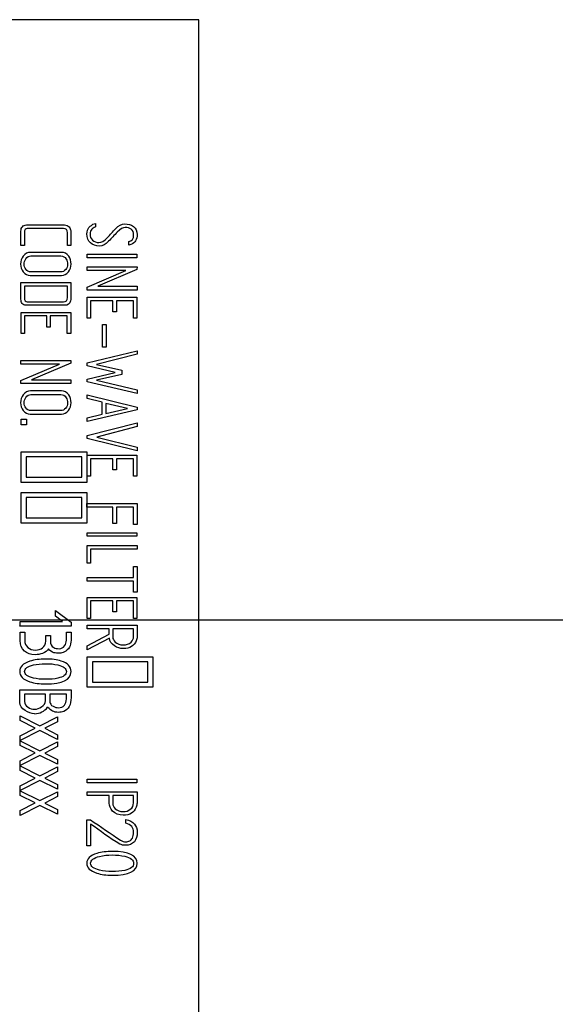
# Model space of a CAD drawing. Units: inches. Extents: x 10 to 413, y 2 to 294.
# Drawn here: x 138 to 149, y 125 to 145 of the extents above; entities that cross this region are included whole.
import ezdxf
from ezdxf.lldxf.tags import DXFTag
from ezdxf.xclip import XClip

# ---------------------------------------------------------------- set-up
doc = ezdxf.new("R2010")
doc.units = ezdxf.units.IN
doc.header["$XCLIPFRAME"] = 2
doc.layers.add('2_2MH_24A-270', color=7, linetype='Continuous')
doc.layers.add('Standard', color=7, linetype='Continuous')
tags = doc.linetypes.add('CENTER2', pattern=[1.125, 0.75, -0.125, 0.125, -0.125]).pattern_tags.tags
tags[10:11] = [DXFTag(74, 4), DXFTag(75, 0), DXFTag(340, '0'), DXFTag(46, 0.0), DXFTag(50, 0.0), DXFTag(44, 0.0), DXFTag(45, 0.0)]
tags[8:9] = [DXFTag(74, 4), DXFTag(75, 0), DXFTag(340, '0'), DXFTag(46, 0.0), DXFTag(50, 0.0), DXFTag(44, 0.0), DXFTag(45, 0.0)]
tags[6:7] = [DXFTag(74, 4), DXFTag(75, 0), DXFTag(340, '0'), DXFTag(46, 0.0), DXFTag(50, 0.0), DXFTag(44, 0.0), DXFTag(45, 0.0)]
tags[4:5] = [DXFTag(74, 4), DXFTag(75, 0), DXFTag(340, '0'), DXFTag(46, 0.0), DXFTag(50, 0.0), DXFTag(44, 0.0), DXFTag(45, 0.0)]

# ---------------------------------------------------------------- blocks, each defined once
blk = doc.blocks.new('SEANNOT_GROUP5')
at = {"layer": 'Standard', "color": 7, "linetype": 'CENTER2', "ltscale": 25.4}
blk.add_line((131.185, 132.516), (188.68, 132.516), dxfattribs=at)
blk = doc.blocks.new('SE1')
at = {"layer": '2_2MH_24A-270', "color": 7, "linetype": 'Continuous', "ltscale": 25.4}
for p, q in [((142.035, 144.681), (130.036, 144.681)), ((142.035, 119.683), (142.035, 144.681)), ((139.883, 140.532), (139.94, 140.551)), ((139.94, 140.551), (139.94, 140.482)), ((140.611, 140.112), (140.611, 140.183)), ((138.497, 140.104), (138.425, 140.104)), ((139.439, 140.104), (139.367, 140.104)), ((140.657, 140.123), (140.611, 140.112)), ((139.77, 139.855), (139.77, 139.927)), ((139.77, 139.927), (140.778, 139.927)), ((140.778, 139.855), (139.77, 139.855)), ((140.778, 139.927), (140.778, 139.855)), ((139.767, 139.595), (139.767, 139.667)), ((139.767, 139.667), (140.781, 139.667)), ((139.767, 139.261), (140.551, 139.595)), ((140.551, 139.595), (139.767, 139.595)), ((140.779, 139.614), (139.984, 139.275)), ((140.781, 139.667), (140.779, 139.614)), ((138.425, 139.353), (139.439, 139.353)), ((139.367, 139.281), (138.497, 139.281)), ((139.767, 139.2), (139.767, 139.261)), ((140.781, 139.2), (139.767, 139.2)), ((139.984, 139.275), (140.781, 139.275)), ((140.781, 139.275), (140.781, 139.2)), ((139.77, 138.627), (139.77, 139.052)), ((139.77, 139.052), (140.778, 139.052)), ((140.29, 138.98), (139.839, 138.98)), ((139.839, 138.98), (139.839, 138.627)), ((140.29, 138.758), (140.29, 138.98)), ((140.706, 138.98), (140.362, 138.98)), ((140.362, 138.98), (140.362, 138.758)), ((140.706, 138.627), (140.706, 138.98)), ((140.778, 139.052), (140.778, 138.627)), ((138.428, 138.319), (138.428, 138.746)), ((138.428, 138.746), (139.435, 138.746)), ((139.435, 138.746), (139.435, 138.319)), ((140.362, 138.758), (140.29, 138.758)), ((138.948, 138.674), (138.497, 138.674)), ((138.497, 138.674), (138.497, 138.319)), ((138.948, 138.45), (138.948, 138.674)), ((139.363, 138.674), (139.02, 138.674)), ((139.02, 138.674), (139.02, 138.45)), ((139.363, 138.319), (139.363, 138.674)), ((139.839, 138.627), (139.77, 138.627)), ((140.778, 138.627), (140.706, 138.627)), ((139.02, 138.45), (138.948, 138.45)), ((140.081, 138.043), (140.081, 138.504)), ((140.081, 138.504), (140.153, 138.504)), ((140.153, 138.504), (140.153, 138.043)), ((138.497, 138.319), (138.428, 138.319)), ((139.435, 138.319), (139.363, 138.319)), ((139.767, 137.725), (140.781, 137.968)), ((140.153, 138.043), (140.081, 138.043)), ((140.781, 137.968), (140.781, 137.897)), ((138.425, 137.698), (138.425, 137.77)), ((138.425, 137.77), (139.439, 137.77)), ((139.439, 137.77), (139.436, 137.717)), ((140.781, 137.897), (139.958, 137.693)), ((138.425, 137.365), (139.208, 137.698)), ((139.208, 137.698), (138.425, 137.698)), ((139.436, 137.717), (138.642, 137.379)), ((139.767, 137.664), (139.767, 137.725)), ((140.335, 137.531), (139.767, 137.664)), ((139.958, 137.693), (140.472, 137.577)), ((140.472, 137.577), (140.473, 137.488)), ((138.425, 137.304), (138.425, 137.365)), ((138.642, 137.379), (139.439, 137.379)), ((139.439, 137.379), (139.439, 137.304)), ((139.767, 137.34), (139.768, 137.395)), ((139.768, 137.395), (140.335, 137.531)), ((140.473, 137.488), (139.96, 137.372)), ((139.96, 137.372), (140.782, 137.175)), ((139.439, 137.304), (138.425, 137.304)), ((140.781, 137.101), (139.767, 137.34)), ((140.782, 137.175), (140.781, 137.101)), ((139.77, 137.001), (139.77, 137.072)), ((139.77, 137.072), (140.781, 136.825)), ((140.074, 136.926), (139.77, 137.001)), ((140.781, 136.77), (139.77, 136.536)), ((140.074, 136.68), (140.074, 136.926)), ((140.586, 136.799), (140.146, 136.9)), ((140.146, 136.9), (140.146, 136.697)), ((140.146, 136.697), (140.586, 136.799)), ((140.781, 136.825), (140.781, 136.77)), ((138.428, 136.47), (138.428, 136.579)), ((138.428, 136.579), (138.538, 136.579)), ((138.538, 136.579), (138.538, 136.47)), ((139.77, 136.607), (140.074, 136.68)), ((139.77, 136.536), (139.77, 136.607)), ((138.538, 136.47), (138.428, 136.47)), ((139.77, 136.247), (140.781, 136.504)), ((140.781, 136.43), (139.962, 136.215)), ((140.781, 136.504), (140.781, 136.43)), ((139.77, 136.187), (139.77, 136.247)), ((140.781, 135.941), (139.77, 136.187)), ((139.962, 136.215), (140.782, 136.016)), ((140.782, 136.016), (140.781, 135.941)), ((138.428, 135.3), (138.428, 135.918)), ((138.428, 135.918), (139.761, 135.918)), ((139.658, 135.815), (138.531, 135.815)), ((138.531, 135.815), (138.531, 135.404)), ((139.658, 135.404), (139.658, 135.815)), ((139.761, 135.918), (139.761, 135.3)), ((139.77, 135.423), (139.77, 135.849)), ((139.77, 135.849), (140.778, 135.849)), ((140.29, 135.777), (139.839, 135.777)), ((139.839, 135.777), (139.839, 135.423)), ((140.29, 135.555), (140.29, 135.777)), ((140.706, 135.777), (140.362, 135.777)), ((140.362, 135.777), (140.362, 135.555)), ((140.706, 135.423), (140.706, 135.777)), ((140.778, 135.849), (140.778, 135.423)), ((140.362, 135.555), (140.29, 135.555)), ((138.531, 135.404), (139.658, 135.404)), ((139.839, 135.423), (139.77, 135.423)), ((140.778, 135.423), (140.706, 135.423)), ((139.761, 135.3), (138.428, 135.3)), ((138.428, 134.476), (138.428, 135.094)), ((138.428, 135.094), (139.761, 135.094)), ((139.658, 134.99), (138.531, 134.99)), ((138.531, 134.99), (138.531, 134.58)), ((139.658, 134.58), (139.658, 134.99)), ((139.761, 135.094), (139.761, 134.476)), ((139.764, 134.799), (139.764, 134.871)), ((139.764, 134.871), (140.781, 134.871)), ((140.29, 134.799), (139.764, 134.799)), ((140.29, 134.466), (140.29, 134.799)), ((140.709, 134.799), (140.362, 134.799)), ((140.362, 134.799), (140.362, 134.466)), ((140.709, 134.445), (140.709, 134.799)), ((140.781, 134.871), (140.781, 134.445)), ((138.531, 134.58), (139.658, 134.58)), ((139.761, 134.476), (138.428, 134.476)), ((140.362, 134.466), (140.29, 134.466)), ((140.781, 134.445), (140.709, 134.445)), ((139.77, 134.207), (139.77, 134.279)), ((139.77, 134.279), (140.778, 134.279)), ((140.778, 134.207), (139.77, 134.207)), ((140.778, 134.279), (140.778, 134.207)), ((139.767, 133.661), (139.767, 134.019)), ((139.767, 134.019), (140.781, 134.019)), ((140.781, 134.019), (140.781, 133.947)), ((140.781, 133.947), (139.839, 133.947)), ((139.839, 133.947), (139.839, 133.661)), ((139.839, 133.661), (139.767, 133.661)), ((140.709, 133.37), (140.709, 133.595)), ((140.709, 133.595), (140.781, 133.595)), ((140.781, 133.595), (140.781, 133.075)), ((139.767, 133.298), (139.767, 133.37)), ((139.767, 133.37), (140.709, 133.37)), ((140.709, 133.298), (139.767, 133.298)), ((140.709, 133.075), (140.709, 133.298)), ((139.77, 132.542), (139.77, 132.968)), ((139.77, 132.968), (140.778, 132.968)), ((140.781, 133.075), (140.709, 133.075)), ((140.778, 132.968), (140.778, 132.542)), ((140.29, 132.896), (139.839, 132.896)), ((139.839, 132.896), (139.839, 132.542)), ((140.29, 132.674), (140.29, 132.896)), ((140.706, 132.896), (140.362, 132.896)), ((140.362, 132.896), (140.362, 132.674)), ((140.706, 132.542), (140.706, 132.896)), ((139.126, 132.588), (139.126, 132.705)), ((139.126, 132.705), (139.442, 132.465)), ((139.266, 132.476), (139.126, 132.588)), ((140.362, 132.674), (140.29, 132.674)), ((139.442, 132.383), (138.406, 132.383)), ((138.407, 132.476), (139.266, 132.476)), ((139.442, 132.465), (139.442, 132.383)), ((139.839, 132.542), (139.77, 132.542)), ((139.77, 132.332), (139.77, 132.404)), ((139.77, 132.404), (140.781, 132.404)), ((140.778, 132.542), (140.706, 132.542)), ((138.409, 132.262), (138.503, 132.262)), ((138.929, 132.195), (139.023, 132.195)), ((139.348, 132.264), (139.442, 132.264)), ((140.215, 132.332), (139.77, 132.332)), ((139.77, 131.984), (140.215, 132.22)), ((140.215, 132.22), (140.215, 132.332)), ((140.709, 132.332), (140.287, 132.332)), ((139.771, 131.903), (139.77, 131.984)), ((140.221, 132.138), (139.771, 131.903)), ((139.77, 131.147), (139.77, 131.765)), ((139.77, 131.765), (141.104, 131.765)), ((141.104, 131.765), (141.104, 131.147)), ((141, 131.661), (139.874, 131.661)), ((139.874, 131.661), (139.874, 131.25)), ((141, 131.25), (141, 131.661)), ((139.874, 131.25), (141, 131.25)), ((138.406, 131.097), (139.442, 131.097)), ((138.923, 131.003), (138.5, 131.003)), ((139.348, 131.003), (139.013, 131.003)), ((141.104, 131.147), (139.77, 131.147)), ((138.409, 130.47), (138.409, 130.564)), ((138.409, 130.564), (138.809, 130.364)), ((138.712, 130.318), (138.409, 130.47)), ((138.809, 130.364), (139.17, 130.545)), ((139.17, 130.447), (138.907, 130.315)), ((139.17, 130.545), (139.17, 130.447)), ((138.409, 130.162), (138.712, 130.318)), ((138.809, 130.266), (138.409, 130.064)), ((138.409, 130.064), (138.409, 130.162)), ((139.17, 130.089), (138.809, 130.266)), ((138.907, 130.315), (139.17, 130.183)), ((139.17, 130.183), (139.17, 130.089)), ((138.409, 129.965), (138.409, 130.06)), ((138.409, 130.06), (138.809, 129.859)), ((138.712, 129.813), (138.409, 129.965)), ((138.809, 129.859), (139.17, 130.041)), ((139.17, 130.041), (139.17, 129.942)), ((138.409, 129.657), (138.712, 129.813)), ((139.17, 129.942), (138.907, 129.81)), ((138.907, 129.81), (139.17, 129.679)), ((138.809, 129.761), (138.409, 129.559)), ((138.409, 129.559), (138.409, 129.657)), ((139.17, 129.584), (138.809, 129.761)), ((139.17, 129.679), (139.17, 129.584)), ((138.409, 129.457), (138.409, 129.552)), ((138.409, 129.552), (138.809, 129.351)), ((138.712, 129.306), (138.409, 129.457)), ((138.809, 129.351), (139.17, 129.533)), ((139.17, 129.435), (138.907, 129.303)), ((139.17, 129.533), (139.17, 129.435)), ((138.409, 129.149), (138.712, 129.306)), ((138.809, 129.253), (138.409, 129.051)), ((139.17, 129.077), (138.809, 129.253)), ((138.907, 129.303), (139.17, 129.171)), ((139.17, 129.171), (139.17, 129.077)), ((139.77, 129.21), (139.77, 129.282)), ((139.77, 129.282), (140.778, 129.282)), ((140.778, 129.21), (139.77, 129.21)), ((140.778, 129.282), (140.778, 129.21)), ((138.409, 129.051), (138.409, 129.149)), ((138.409, 128.953), (138.409, 129.048)), ((138.409, 129.048), (138.809, 128.847)), ((138.809, 128.847), (139.17, 129.029)), ((139.17, 129.029), (139.17, 128.93)), ((139.767, 128.953), (139.767, 129.026)), ((139.767, 129.026), (140.781, 129.026)), ((138.712, 128.801), (138.409, 128.953)), ((138.409, 128.645), (138.712, 128.801)), ((139.17, 128.93), (138.907, 128.798)), ((138.907, 128.798), (139.17, 128.666)), ((140.215, 128.953), (139.767, 128.953)), ((140.709, 128.953), (140.287, 128.953)), ((138.809, 128.748), (138.409, 128.547)), ((138.409, 128.547), (138.409, 128.645)), ((139.17, 128.572), (138.809, 128.748)), ((139.17, 128.666), (139.17, 128.572)), ((139.764, 127.931), (139.764, 128.461)), ((139.764, 128.461), (139.836, 128.458)), ((139.836, 128.371), (139.836, 127.931)), ((140.552, 128.392), (140.552, 128.464)), ((139.836, 127.931), (139.764, 127.931))]:
    blk.add_line(p, q, dxfattribs=at)
for centre, radius, start, end in [((134.119, 132.465), 4.288, 358.8949, 0.1502), ((138.699, 130.947), 0.338, 270.8294, 322.1638)]:
    blk.add_arc(centre, radius, start, end, dxfattribs=at)
for points, knots in [([(138.425, 140.104), (138.425, 140.201), (138.425, 140.298), (138.425, 140.396), (138.425, 140.432), (138.434, 140.461), (138.454, 140.483), (138.474, 140.507), (138.501, 140.519), (138.538, 140.519), (138.795, 140.519), (139.052, 140.519), (139.309, 140.519), (139.349, 140.519), (139.381, 140.506), (139.403, 140.48), (139.413, 140.467), (139.421, 140.454), (139.426, 140.44), (139.435, 140.419), (139.439, 140.393), (139.439, 140.361), (139.439, 140.275), (139.439, 140.19), (139.439, 140.104)], [0, 0, 0, 0, 0.16768, 0.16768, 0.16768, 0.221895, 0.221895, 0.221895, 0.276022, 0.276022, 0.276022, 0.718832, 0.718832, 0.718832, 0.779533, 0.779533, 0.779533, 0.805846, 0.805846, 0.805846, 0.852096, 0.852096, 0.852096, 1, 1, 1, 1]), ([(139.367, 140.104), (139.367, 140.19), (139.367, 140.275), (139.367, 140.361), (139.367, 140.418), (139.34, 140.447), (139.287, 140.447), (139.043, 140.447), (138.799, 140.447), (138.555, 140.447), (138.516, 140.447), (138.497, 140.42), (138.497, 140.364), (138.497, 140.278), (138.497, 140.191), (138.497, 140.104)], [0, 0, 0, 0, 0.1717007, 0.1717007, 0.1717007, 0.2610229, 0.2610229, 0.2610229, 0.7495088, 0.7495088, 0.7495088, 0.8262117, 0.8262117, 0.8262117, 1, 1, 1, 1]), ([(140.019, 140.09), (139.943, 140.09), (139.881, 140.112), (139.835, 140.156), (139.788, 140.201), (139.764, 140.26), (139.764, 140.391), (139.778, 140.435), (139.804, 140.468), (139.814, 140.48), (139.84, 140.501), (139.883, 140.532)], [0, 0, 0, 0, 0.312717, 0.312717, 0.312717, 0.619589, 0.619589, 0.841044, 0.841044, 0.841044, 1, 1, 1, 1]), ([(139.94, 140.482), (139.902, 140.462), (139.877, 140.446), (139.866, 140.436), (139.84, 140.411), (139.827, 140.379), (139.827, 140.286), (139.844, 140.244), (139.878, 140.211), (139.912, 140.178), (139.955, 140.162), (140.059, 140.162), (140.116, 140.195), (140.178, 140.261), (140.235, 140.322), (140.291, 140.383), (140.348, 140.444), (140.409, 140.509), (140.47, 140.541), (140.603, 140.541), (140.663, 140.524), (140.708, 140.489), (140.759, 140.45), (140.784, 140.396), (140.784, 140.224), (140.742, 140.155), (140.657, 140.123)], [0, 0, 0, 0, 0.049343, 0.049343, 0.049343, 0.112308, 0.112308, 0.189528, 0.189528, 0.189528, 0.285783, 0.285783, 0.383496, 0.383496, 0.383496, 0.524015, 0.524015, 0.524015, 0.625038, 0.625038, 0.749988, 0.749988, 0.749988, 0.852266, 0.852266, 1, 1, 1, 1]), ([(140.611, 140.183), (140.679, 140.195), (140.712, 140.241), (140.712, 140.369), (140.695, 140.407), (140.661, 140.433), (140.629, 140.458), (140.588, 140.469), (140.494, 140.469), (140.441, 140.437), (140.379, 140.373), (140.32, 140.312), (140.262, 140.25), (140.204, 140.189), (140.142, 140.124), (140.081, 140.09), (140.019, 140.09)], [0, 0, 0, 0, 0.180005, 0.180005, 0.28661, 0.28661, 0.28661, 0.440944, 0.440944, 0.575986, 0.575986, 0.575986, 0.80478, 0.80478, 0.80478, 1, 1, 1, 1]), ([(138.615, 139.495), (138.556, 139.495), (138.509, 139.519), (138.471, 139.568), (138.436, 139.614), (138.419, 139.667), (138.419, 139.787), (138.436, 139.841), (138.472, 139.888), (138.511, 139.938), (138.559, 139.964), (138.617, 139.964), (138.826, 139.964), (139.036, 139.964), (139.245, 139.964), (139.309, 139.964), (139.359, 139.939), (139.396, 139.886), (139.427, 139.843), (139.442, 139.79), (139.442, 139.667), (139.424, 139.614), (139.389, 139.568), (139.351, 139.519), (139.303, 139.495), (139.245, 139.495), (139.035, 139.495), (138.825, 139.495), (138.615, 139.495)], [0, 0, 0, 0, 0.064087, 0.064087, 0.064087, 0.128967, 0.128967, 0.1947, 0.1947, 0.1947, 0.259627, 0.259627, 0.259627, 0.499166, 0.499166, 0.499166, 0.56677, 0.56677, 0.56677, 0.633342, 0.633342, 0.695805, 0.695805, 0.695805, 0.759832, 0.759832, 0.759832, 1, 1, 1, 1]), ([(138.628, 139.567), (138.829, 139.567), (139.03, 139.567), (139.231, 139.567), (139.273, 139.567), (139.306, 139.582), (139.333, 139.615), (139.357, 139.644), (139.37, 139.679), (139.37, 139.763), (139.36, 139.798), (139.342, 139.828), (139.316, 139.871), (139.28, 139.892), (139.232, 139.892), (139.031, 139.892), (138.83, 139.892), (138.628, 139.892), (138.585, 139.892), (138.55, 139.871), (138.523, 139.829), (138.502, 139.794), (138.491, 139.759), (138.491, 139.685), (138.501, 139.651), (138.523, 139.621), (138.548, 139.585), (138.583, 139.567), (138.628, 139.567)], [0, 0, 0, 0, 0.279345, 0.279345, 0.279345, 0.333313, 0.333313, 0.333313, 0.387411, 0.387411, 0.438559, 0.438559, 0.438559, 0.500759, 0.500759, 0.500759, 0.780453, 0.780453, 0.780453, 0.839983, 0.839983, 0.839983, 0.890741, 0.890741, 0.942579, 0.942579, 0.942579, 1, 1, 1, 1]), ([(138.523, 138.89), (138.493, 138.89), (138.469, 138.903), (138.451, 138.93), (138.433, 138.955), (138.425, 138.983), (138.425, 139.013), (138.425, 139.127), (138.425, 139.24), (138.425, 139.353)], [0, 0, 0, 0, 0.168034, 0.168034, 0.168034, 0.339649, 0.339649, 0.339649, 1, 1, 1, 1]), ([(139.439, 139.353), (139.439, 139.251), (139.439, 139.149), (139.439, 139.048), (139.439, 139.013), (139.436, 138.991), (139.432, 138.982)], [0, 0, 0, 0, 0.821126, 0.821126, 0.821126, 1, 1, 1, 1]), ([(138.497, 139.281), (138.497, 139.202), (138.497, 139.123), (138.497, 139.044), (138.497, 138.989), (138.516, 138.962), (138.555, 138.962)], [0, 0, 0, 0, 0.674766, 0.674766, 0.674766, 1, 1, 1, 1]), ([(138.555, 138.962), (138.799, 138.962), (139.043, 138.962), (139.287, 138.962), (139.34, 138.962), (139.367, 138.991), (139.367, 139.048), (139.367, 139.125), (139.367, 139.203), (139.367, 139.281)], [0, 0, 0, 0, 0.6661199, 0.6661199, 0.6661199, 0.7879234, 0.7879234, 0.7879234, 1, 1, 1, 1]), ([(139.432, 138.982), (139.415, 138.92), (139.374, 138.89), (139.309, 138.89), (139.047, 138.89), (138.785, 138.89), (138.523, 138.89)], [0, 0, 0, 0, 0.175977, 0.175977, 0.175977, 1, 1, 1, 1]), ([(138.615, 136.683), (138.556, 136.683), (138.509, 136.708), (138.471, 136.757), (138.436, 136.803), (138.419, 136.855), (138.419, 136.975), (138.436, 137.029), (138.472, 137.076), (138.511, 137.127), (138.559, 137.153), (138.617, 137.153), (138.826, 137.153), (139.036, 137.153), (139.245, 137.153), (139.309, 137.153), (139.359, 137.127), (139.396, 137.074), (139.427, 137.031), (139.442, 136.978), (139.442, 136.855), (139.424, 136.802), (139.389, 136.757), (139.351, 136.708), (139.303, 136.683), (139.245, 136.683), (139.035, 136.683), (138.825, 136.683), (138.615, 136.683)], [0, 0, 0, 0, 0.06422, 0.06422, 0.06422, 0.129813, 0.129813, 0.194554, 0.194554, 0.194554, 0.259668, 0.259668, 0.259668, 0.499184, 0.499184, 0.499184, 0.566916, 0.566916, 0.566916, 0.632523, 0.632523, 0.69567, 0.69567, 0.69567, 0.75983, 0.75983, 0.75983, 1, 1, 1, 1]), ([(138.628, 136.755), (138.829, 136.755), (139.03, 136.755), (139.231, 136.755), (139.273, 136.755), (139.306, 136.77), (139.333, 136.802), (139.357, 136.832), (139.37, 136.868), (139.37, 136.951), (139.36, 136.986), (139.342, 137.017), (139.317, 137.06), (139.28, 137.081), (139.232, 137.081), (139.031, 137.081), (138.83, 137.081), (138.628, 137.081), (138.585, 137.081), (138.55, 137.06), (138.523, 137.018), (138.501, 136.983), (138.491, 136.947), (138.491, 136.874), (138.501, 136.839), (138.523, 136.809), (138.548, 136.773), (138.583, 136.755), (138.628, 136.755)], [0, 0, 0, 0, 0.279151, 0.279151, 0.279151, 0.333081, 0.333081, 0.333081, 0.387821, 0.387821, 0.438581, 0.438581, 0.438581, 0.500678, 0.500678, 0.500678, 0.78025, 0.78025, 0.78025, 0.839756, 0.839756, 0.839756, 0.890093, 0.890093, 0.942619, 0.942619, 0.942619, 1, 1, 1, 1]), ([(140.781, 132.404), (140.781, 132.325), (140.781, 132.246), (140.781, 132.167), (140.781, 132.141), (140.776, 132.115), (140.766, 132.089), (140.724, 131.983), (140.634, 131.931), (140.437, 131.931), (140.377, 131.949), (140.323, 131.986), (140.263, 132.026), (140.228, 132.076), (140.221, 132.138)], [0, 0, 0, 0, 0.231079, 0.231079, 0.231079, 0.30932, 0.30932, 0.30932, 0.645766, 0.645766, 0.814996, 0.814996, 0.814996, 1, 1, 1, 1]), ([(138.713, 131.806), (138.624, 131.806), (138.552, 131.831), (138.497, 131.881), (138.439, 131.935), (138.409, 132.004), (138.409, 132.091), (138.409, 132.148), (138.409, 132.205), (138.409, 132.262)], [0, 0, 0, 0, 0.3666725, 0.3666725, 0.3666725, 0.7334004, 0.7334004, 0.7334004, 1, 1, 1, 1]), ([(138.503, 132.262), (138.503, 132.206), (138.503, 132.151), (138.503, 132.095), (138.503, 132.037), (138.524, 131.99), (138.566, 131.953), (138.607, 131.918), (138.656, 131.899), (138.775, 131.899), (138.825, 131.914), (138.864, 131.943), (138.907, 131.976), (138.929, 132.022), (138.929, 132.08), (138.929, 132.118), (138.929, 132.157), (138.929, 132.195)], [0, 0, 0, 0, 0.181377, 0.181377, 0.181377, 0.35668, 0.35668, 0.35668, 0.528083, 0.528083, 0.704056, 0.704056, 0.704056, 0.875594, 0.875594, 0.875594, 1, 1, 1, 1]), ([(139.442, 132.264), (139.442, 132.21), (139.442, 132.157), (139.442, 132.104), (139.442, 131.988), (139.397, 131.907), (139.308, 131.861), (139.273, 131.843), (139.239, 131.834), (139.16, 131.834), (139.123, 131.838), (139.096, 131.846), (139.051, 131.861), (139.013, 131.887), (138.983, 131.927)], [0, 0, 0, 0, 0.196712, 0.196712, 0.196712, 0.558151, 0.558151, 0.558151, 0.66407, 0.66407, 0.825598, 0.825598, 0.825598, 1, 1, 1, 1]), ([(139.023, 132.195), (139.023, 132.156), (139.023, 132.118), (139.023, 132.08), (139.023, 132.023), (139.046, 131.979), (139.092, 131.95), (139.114, 131.935), (139.152, 131.928), (139.249, 131.928), (139.284, 131.946), (139.312, 131.985), (139.336, 132.019), (139.348, 132.058), (139.348, 132.101), (139.348, 132.155), (139.348, 132.209), (139.348, 132.264)], [0, 0, 0, 0, 0.144147, 0.144147, 0.144147, 0.337096, 0.337096, 0.337096, 0.508958, 0.508958, 0.641536, 0.641536, 0.641536, 0.797038, 0.797038, 0.797038, 1, 1, 1, 1]), ([(140.287, 132.332), (140.287, 132.275), (140.287, 132.217), (140.287, 132.159), (140.287, 132.128), (140.304, 132.095), (140.34, 132.063), (140.382, 132.024), (140.436, 132.003), (140.502, 132.003)], [0, 0, 0, 0, 0.373081, 0.373081, 0.373081, 0.616456, 0.616456, 0.616456, 1, 1, 1, 1]), ([(140.502, 132.003), (140.567, 132.003), (140.619, 132.022), (140.659, 132.062), (140.692, 132.094), (140.709, 132.13), (140.709, 132.173), (140.709, 132.226), (140.709, 132.279), (140.709, 132.332)], [0, 0, 0, 0, 0.375838, 0.375838, 0.375838, 0.650587, 0.650587, 0.650587, 1, 1, 1, 1]), ([(138.983, 131.927), (138.959, 131.886), (138.92, 131.855), (138.864, 131.833), (138.817, 131.815), (138.767, 131.806), (138.713, 131.806)], [0, 0, 0, 0, 0.5002877, 0.5002877, 0.5002877, 1, 1, 1, 1]), ([(138.924, 131.213), (138.805, 131.213), (138.7, 131.229), (138.606, 131.258), (138.468, 131.302), (138.4, 131.373), (138.4, 131.561), (138.469, 131.629), (138.606, 131.673), (138.699, 131.703), (138.805, 131.718), (139.053, 131.718), (139.159, 131.705), (139.243, 131.678), (139.375, 131.636), (139.442, 131.565), (139.442, 131.297), (139.269, 131.213), (138.924, 131.213)], [0, 0, 0, 0, 0.126663, 0.126663, 0.126663, 0.251061, 0.251061, 0.373403, 0.373403, 0.373403, 0.49495, 0.49495, 0.626093, 0.626093, 0.626093, 0.765627, 0.765627, 1, 1, 1, 1]), ([(138.926, 131.307), (139.022, 131.307), (139.104, 131.315), (139.172, 131.33), (139.289, 131.356), (139.348, 131.4), (139.348, 131.526), (139.289, 131.571), (139.172, 131.599), (139.1, 131.616), (139.017, 131.624), (138.835, 131.624), (138.753, 131.615), (138.678, 131.598), (138.559, 131.571), (138.5, 131.527), (138.5, 131.403), (138.559, 131.359), (138.678, 131.332), (138.752, 131.315), (138.835, 131.307), (138.926, 131.307)], [0, 0, 0, 0, 0.126697, 0.126697, 0.126697, 0.250079, 0.250079, 0.371938, 0.371938, 0.371938, 0.49975, 0.49975, 0.626469, 0.626469, 0.626469, 0.747866, 0.747866, 0.872376, 0.872376, 0.872376, 1, 1, 1, 1]), ([(138.703, 130.609), (138.637, 130.609), (138.573, 130.63), (138.51, 130.672), (138.44, 130.719), (138.406, 130.775), (138.406, 130.839), (138.406, 130.925), (138.406, 131.011), (138.406, 131.097)], [0, 0, 0, 0, 0.308294, 0.308294, 0.308294, 0.614537, 0.614537, 0.614537, 1, 1, 1, 1]), ([(138.5, 131.003), (138.5, 130.954), (138.5, 130.906), (138.5, 130.857), (138.5, 130.809), (138.523, 130.771), (138.57, 130.741), (138.61, 130.715), (138.654, 130.702), (138.703, 130.702)], [0, 0, 0, 0, 0.341601, 0.341601, 0.341601, 0.67234, 0.67234, 0.67234, 1, 1, 1, 1]), ([(138.703, 130.702), (138.751, 130.702), (138.798, 130.717), (138.844, 130.749), (138.896, 130.784), (138.923, 130.825), (138.923, 130.872), (138.923, 130.915), (138.923, 130.959), (138.923, 131.003)], [0, 0, 0, 0, 0.347995, 0.347995, 0.347995, 0.697554, 0.697554, 0.697554, 1, 1, 1, 1]), ([(139.442, 131.097), (139.442, 131.044), (139.442, 130.991), (139.442, 130.937), (139.442, 130.789), (139.392, 130.695), (139.294, 130.656), (139.262, 130.643), (139.227, 130.637), (139.14, 130.637), (139.1, 130.645), (139.064, 130.664), (139.04, 130.677), (139.006, 130.702), (138.966, 130.739)], [0, 0, 0, 0, 0.185676, 0.185676, 0.185676, 0.581119, 0.581119, 0.581119, 0.704706, 0.704706, 0.855482, 0.855482, 0.855482, 1, 1, 1, 1]), ([(139.013, 131.003), (139.013, 130.951), (139.013, 130.899), (139.013, 130.847), (139.013, 130.813), (139.034, 130.784), (139.076, 130.761), (139.113, 130.742), (139.148, 130.731), (139.184, 130.731)], [0, 0, 0, 0, 0.410356, 0.410356, 0.410356, 0.702708, 0.702708, 0.702708, 1, 1, 1, 1]), ([(139.184, 130.731), (139.237, 130.731), (139.279, 130.747), (139.307, 130.781), (139.334, 130.813), (139.348, 130.855), (139.348, 130.909), (139.348, 130.94), (139.348, 130.972), (139.348, 131.003)], [0, 0, 0, 0, 0.372306, 0.372306, 0.372306, 0.745437, 0.745437, 0.745437, 1, 1, 1, 1]), ([(140.781, 129.026), (140.781, 128.949), (140.781, 128.873), (140.781, 128.797), (140.781, 128.772), (140.776, 128.745), (140.764, 128.714), (140.722, 128.606), (140.634, 128.552), (140.5, 128.552)], [0, 0, 0, 0, 0.3538387, 0.3538387, 0.3538387, 0.4857643, 0.4857643, 0.4857643, 1, 1, 1, 1]), ([(140.5, 128.552), (140.41, 128.552), (140.338, 128.58), (140.285, 128.636), (140.239, 128.684), (140.215, 128.736), (140.215, 128.795), (140.215, 128.847), (140.215, 128.9), (140.215, 128.953)], [0, 0, 0, 0, 0.41423, 0.41423, 0.41423, 0.724534, 0.724534, 0.724534, 1, 1, 1, 1]), ([(140.287, 128.953), (140.287, 128.9), (140.287, 128.848), (140.287, 128.795), (140.287, 128.754), (140.304, 128.717), (140.339, 128.684), (140.38, 128.643), (140.434, 128.624), (140.501, 128.624)], [0, 0, 0, 0, 0.341004, 0.341004, 0.341004, 0.615893, 0.615893, 0.615893, 1, 1, 1, 1]), ([(140.501, 128.624), (140.556, 128.624), (140.604, 128.64), (140.644, 128.671), (140.687, 128.704), (140.709, 128.748), (140.709, 128.803), (140.709, 128.853), (140.709, 128.903), (140.709, 128.953)], [0, 0, 0, 0, 0.336829, 0.336829, 0.336829, 0.670774, 0.670774, 0.670774, 1, 1, 1, 1]), ([(140.552, 128.464), (140.707, 128.429), (140.784, 128.343), (140.784, 128.124), (140.765, 128.06), (140.726, 128.014), (140.683, 127.965), (140.623, 127.941), (140.502, 127.941), (140.465, 127.949), (140.432, 127.967), (140.223, 128.082), (140.035, 128.237), (139.836, 128.371)], [0, 0, 0, 0, 0.225408, 0.225408, 0.360652, 0.360652, 0.360652, 0.489312, 0.489312, 0.556827, 0.556827, 0.556827, 1, 1, 1, 1]), ([(139.836, 128.458), (140.04, 128.32), (140.244, 128.182), (140.448, 128.044), (140.48, 128.022), (140.517, 128.013), (140.582, 128.013), (140.608, 128.019), (140.634, 128.032), (140.645, 128.038), (140.654, 128.045), (140.665, 128.051)], [0, 0, 0, 0, 0.761307, 0.761307, 0.761307, 0.879387, 0.879387, 0.963028, 0.963028, 0.963028, 1, 1, 1, 1]), ([(140.665, 128.051), (140.675, 128.065), (140.683, 128.077), (140.688, 128.087), (140.703, 128.12), (140.712, 128.16), (140.712, 128.299), (140.659, 128.361), (140.552, 128.392)], [0, 0, 0, 0, 0.099692, 0.099692, 0.099692, 0.398109, 0.398109, 1, 1, 1, 1]), ([(140.276, 127.335), (140.158, 127.335), (140.055, 127.35), (139.965, 127.378), (139.829, 127.42), (139.761, 127.487), (139.761, 127.668), (139.829, 127.733), (139.966, 127.776), (140.058, 127.805), (140.161, 127.818), (140.615, 127.818), (140.784, 127.738), (140.784, 127.416), (140.615, 127.335), (140.276, 127.335)], [0, 0, 0, 0, 0.126688, 0.126688, 0.126688, 0.252098, 0.252098, 0.373256, 0.373256, 0.373256, 0.464394, 0.464394, 0.732849, 0.732849, 1, 1, 1, 1]), ([(140.277, 127.408), (140.373, 127.408), (140.458, 127.416), (140.531, 127.433), (140.652, 127.462), (140.712, 127.508), (140.712, 127.641), (140.652, 127.689), (140.531, 127.718), (140.456, 127.737), (140.372, 127.746), (140.187, 127.746), (140.102, 127.737), (140.022, 127.717), (139.9, 127.688), (139.839, 127.642), (139.839, 127.513), (139.9, 127.465), (140.021, 127.436), (140.096, 127.417), (140.181, 127.408), (140.277, 127.408)], [0, 0, 0, 0, 0.126781, 0.126781, 0.126781, 0.250413, 0.250413, 0.37259, 0.37259, 0.37259, 0.503013, 0.503013, 0.626968, 0.626968, 0.626968, 0.750377, 0.750377, 0.8723, 0.8723, 0.8723, 1, 1, 1, 1])]:
    blk.add_open_spline(points, degree=3, knots=knots, dxfattribs=at)

msp = doc.modelspace()

# ---------------------------------------------------------------- block references
ref = msp.add_blockref('SE1', (0, 0))
XClip(ref).set_block_clipping_path([(83.0515216628, 99.8098164875), (221.2773042818, 165.221190604)])
at = {"layer": 'Standard'}
msp.add_blockref('SEANNOT_GROUP5', (0, 0), dxfattribs=at)

doc.saveas('drawing.dxf')
